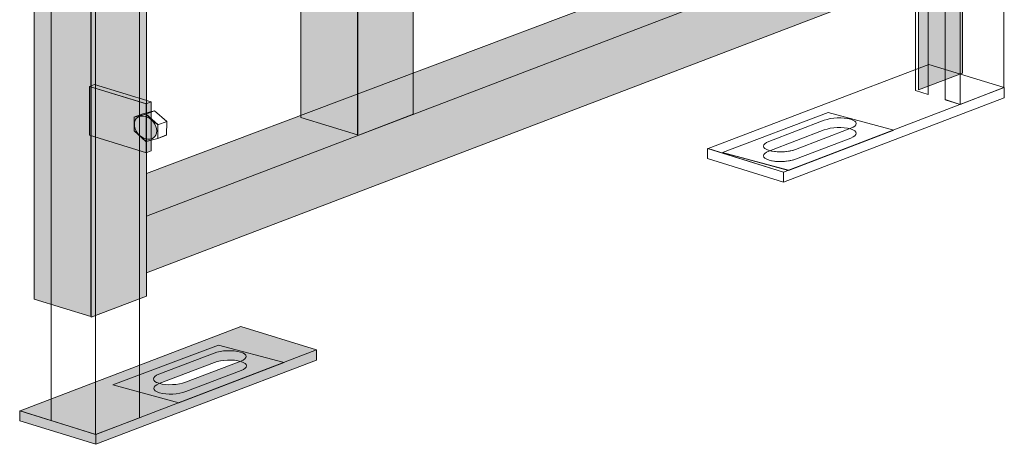
# Model space of a CAD drawing. Units: inches. Extents: x 20 to 177, y 17 to 266.
# Drawn here: x 128 to 176, y 17 to 37 of the extents above; entities that cross this region are included whole.
import ezdxf

# ---------------------------------------------------------------- set-up
doc = ezdxf.new("R2010")
doc.units = ezdxf.units.IN
doc.header["$MEASUREMENT"] = 0
doc.layers.add('COTAS', color=7, linetype='Continuous')

# ---------------------------------------------------------------- blocks, each defined once
blk = doc.blocks.new('block 1334')
at = {"layer": 'COTAS'}
for points in [[(131.589, 22.849), (134.302, 23.889), (134.302, 126.162), (131.589, 125.12)], [(128.791, 23.742), (131.579, 22.89), (131.579, 125.133), (128.791, 125.974)], [(172.213, 62.957), (174.363, 63.587), (174.363, 34.834), (172.213, 34.012)], [(144.679, 31.769), (147.392, 32.81), (147.392, 61.989), (144.679, 60.948)], [(141.881, 32.662), (144.67, 31.81), (144.67, 60.948), (141.881, 61.79)], [(134.301, 29.897), (134.301, 27.81), (173.861, 42.916), (171.072, 43.758)], [(173.86, 40.126), (134.302, 25.026), (134.302, 27.815), (173.86, 42.917)], [(134.288, 33.323), (134.544, 33.421), (131.76, 34.275), (131.504, 34.177)], [(131.511, 34.179), (134.299, 33.323), (134.299, 30.925), (131.511, 31.781)], [(134.288, 33.323), (134.544, 33.421), (134.544, 31.022), (134.288, 30.925)], [(131.812, 16.609), (131.823, 17.093), (142.657, 21.252), (142.647, 20.748)], [(131.812, 16.609), (131.823, 17.093), (128.092, 18.26), (128.082, 17.757)]]:
    blk.add_hatch(color=7, dxfattribs=at).paths.add_polyline_path(points)
h = blk.add_hatch(color=7, dxfattribs=at)
edge = h.paths.add_edge_path()
edge.add_spline(control_points=[(133.71, 32.32), (133.71, 32.017), (133.955, 31.699), (134.258, 31.608), (134.561, 31.519), (134.806, 31.692), (134.806, 31.994), (134.806, 32.297), (134.561, 32.615), (134.258, 32.705), (133.955, 32.796), (133.71, 32.623), (133.71, 32.32)], knot_values=[0, 0, 0, 0, 1, 1, 1, 2, 2, 2, 3, 3, 3, 4, 4, 4, 4], degree=3, periodic=1)
h = blk.add_hatch(color=7, dxfattribs=at)
h.paths.add_polyline_path([(128.112, 18.247), (131.823, 17.093), (142.657, 21.252), (138.946, 22.386)])
edge = h.paths.add_edge_path()
edge.add_spline(control_points=[(137.623, 21.088), (137.975, 21.225), (138.555, 21.247), (138.918, 21.139), (139.281, 21.031), (139.29, 20.831), (138.936, 20.692), (138.936, 20.692), (136.221, 19.656), (136.221, 19.656), (135.868, 19.519), (135.288, 19.495), (134.925, 19.605), (134.563, 19.713), (134.554, 19.913), (134.907, 20.05), (134.907, 20.05), (137.623, 21.088), (137.623, 21.088)], knot_values=[0, 0, 0, 0, 1, 1, 1, 2, 2, 2, 3, 3, 3, 4, 4, 4, 5, 5, 5, 6, 6, 6, 6], degree=3, periodic=1)
h = blk.add_hatch(color=7, dxfattribs=at)
h.paths.add_polyline_path([(132.657, 19.521), (135.888, 18.644), (141.072, 20.624), (137.842, 21.483)])
edge = h.paths.add_edge_path()
edge.add_spline(control_points=[(137.642, 20.625), (137.995, 20.763), (138.574, 20.785), (138.937, 20.677), (139.3, 20.568), (139.309, 20.369), (138.955, 20.23), (138.955, 20.23), (136.24, 19.194), (136.24, 19.194), (135.887, 19.057), (135.307, 19.033), (134.945, 19.142), (134.581, 19.251), (134.574, 19.451), (134.926, 19.588), (134.926, 19.588), (137.642, 20.625), (137.642, 20.625)], knot_values=[0, 0, 0, 0, 1, 1, 1, 2, 2, 2, 3, 3, 3, 4, 4, 4, 5, 5, 5, 6, 6, 6, 6], degree=3, periodic=1)
at = {"layer": 'COTAS', "lineweight": 0}
for points in [[(131.589, 22.849), (134.302, 23.889), (134.302, 126.162), (131.589, 125.12), (131.589, 22.849)], [(128.791, 23.742), (131.579, 22.89), (131.579, 125.133), (128.791, 125.974), (128.791, 23.742)], [(172.213, 62.957), (174.363, 63.587), (174.363, 34.834), (172.213, 34.012), (172.213, 62.957)], [(172.065, 62.926), (172.065, 33.982), (172.685, 33.787), (172.685, 62.732), (172.065, 62.926)], [(176.395, 34.12), (176.395, 62.873), (174.246, 62.243), (174.246, 33.298), (176.395, 34.12)], [(174.246, 33.298), (174.246, 62.243), (173.507, 62.475), (173.507, 33.529), (174.246, 33.298)], [(144.679, 31.769), (147.392, 32.81), (147.392, 61.989), (144.679, 60.948), (144.679, 31.769)], [(141.881, 32.662), (144.67, 31.81), (144.67, 60.948), (141.881, 61.79), (141.881, 32.662)], [(129.628, 46.725), (129.628, 17.781), (131.809, 17.098), (131.809, 46.042), (129.628, 46.725)], [(131.809, 46.423), (131.809, 17.098), (133.958, 17.905), (133.965, 46.873), (131.809, 46.423)], [(134.301, 29.897), (134.301, 27.81), (173.861, 42.916), (171.072, 43.758), (134.301, 29.897)], [(173.86, 40.126), (134.302, 25.026), (134.302, 27.815), (173.86, 42.917), (173.86, 40.126)], [(161.874, 31.125), (165.583, 29.97), (176.418, 34.129), (172.708, 35.263), (161.874, 31.125), (161.874, 31.125)], [(134.288, 33.323), (134.544, 33.421), (131.76, 34.275), (131.504, 34.177), (134.288, 33.323)], [(131.511, 34.179), (134.299, 33.323), (134.299, 30.925), (131.511, 31.781), (131.511, 34.179)], [(165.583, 29.97), (165.573, 29.486), (176.408, 33.626), (176.418, 34.129), (165.583, 29.97)], [(134.288, 33.323), (134.544, 33.421), (134.544, 31.022), (134.288, 30.925), (134.288, 33.323)], [(134.129, 32.829), (133.691, 32.663), (134.278, 32.817), (134.7, 32.976), (134.129, 32.829)], [(134.278, 32.817), (134.87, 32.295), (135.307, 32.46), (134.7, 32.976), (134.278, 32.817)], [(162.587, 30.937), (165.818, 30.06), (171.002, 32.04), (167.772, 32.898), (162.587, 30.937), (162.587, 30.937)], [(133.7, 32.667), (133.7, 31.994), (134.282, 31.475), (134.865, 31.629), (134.865, 32.302), (134.282, 32.822), (133.7, 32.667)], [(134.87, 32.295), (134.866, 31.624), (135.296, 31.795), (135.299, 32.459), (134.87, 32.295)], [(161.843, 30.634), (165.573, 29.486), (165.583, 29.97), (161.852, 31.137), (161.843, 30.634)], [(128.112, 18.247), (131.823, 17.093), (142.657, 21.252), (138.946, 22.386), (128.112, 18.247), (128.112, 18.247)], [(132.657, 19.521), (135.888, 18.644), (141.072, 20.624), (137.842, 21.483), (132.657, 19.521), (132.657, 19.521)], [(131.812, 16.609), (131.823, 17.093), (142.657, 21.252), (142.647, 20.748), (131.812, 16.609)], [(131.812, 16.609), (131.823, 17.093), (128.092, 18.26), (128.082, 17.757), (131.812, 16.609)]]:
    blk.add_lwpolyline(points, dxfattribs=at)
at = {"layer": 'COTAS', "color": 7, "lineweight": 9}
for points in [[(131.589, 22.849), (134.302, 23.889), (134.302, 126.162), (131.589, 125.12), (131.589, 22.849)], [(128.791, 23.742), (131.579, 22.89), (131.579, 125.133), (128.791, 125.974), (128.791, 23.742)], [(172.213, 62.957), (174.363, 63.587), (174.363, 34.834), (172.213, 34.012), (172.213, 62.957)], [(172.066, 62.926), (172.685, 62.732), (172.685, 33.787), (172.066, 33.982), (172.066, 62.926)], [(174.246, 62.243), (176.395, 62.873), (176.395, 34.12), (174.246, 33.298), (174.246, 62.243)], [(173.507, 62.475), (174.246, 62.244), (174.246, 33.298), (173.507, 33.53), (173.507, 62.475)], [(144.679, 31.769), (147.392, 32.81), (147.392, 61.989), (144.679, 60.948), (144.679, 31.769)], [(141.881, 32.662), (144.67, 31.81), (144.67, 60.948), (141.881, 61.79), (141.881, 32.662)], [(129.628, 46.725), (131.809, 46.042), (131.809, 17.098), (129.628, 17.781), (129.628, 46.725)], [(133.965, 46.873), (131.809, 46.422), (131.809, 17.098), (133.958, 17.905), (133.965, 46.873)], [(134.301, 29.897), (134.301, 27.81), (173.861, 42.916), (171.072, 43.758), (134.301, 29.897)], [(173.86, 40.126), (134.302, 25.026), (134.302, 27.815), (173.86, 42.917), (173.86, 40.126)], [(161.873, 31.125), (165.584, 29.97), (176.418, 34.13), (172.707, 35.263), (161.873, 31.125)], [(134.288, 33.323), (134.544, 33.421), (131.76, 34.275), (131.504, 34.177), (134.288, 33.323)], [(131.511, 34.179), (134.299, 33.323), (134.299, 30.925), (131.511, 31.781), (131.511, 34.179)], [(165.573, 29.486), (165.583, 29.97), (176.418, 34.129), (176.407, 33.626), (165.573, 29.486)], [(134.288, 33.323), (134.544, 33.421), (134.544, 31.022), (134.288, 30.925), (134.288, 33.323)], [(134.7, 32.976), (134.129, 32.829), (133.691, 32.663), (134.278, 32.817), (134.7, 32.976)], [(134.7, 32.976), (135.307, 32.46), (134.87, 32.295), (134.278, 32.817), (134.7, 32.976)], [(162.588, 30.937), (165.818, 30.061), (171.002, 32.04), (167.772, 32.899), (162.588, 30.937)], [(134.283, 32.822), (133.7, 32.667), (133.7, 31.995), (134.283, 31.475), (134.865, 31.63), (134.865, 32.303), (134.283, 32.822)], [(135.296, 31.794), (135.299, 32.46), (134.87, 32.295), (134.866, 31.624), (135.296, 31.794)], [(165.573, 29.486), (165.583, 29.97), (161.852, 31.137), (161.843, 30.634), (165.573, 29.486)], [(128.112, 18.247), (131.823, 17.093), (142.657, 21.252), (138.946, 22.386), (128.112, 18.247), (128.112, 18.247)], [(132.657, 19.521), (135.888, 18.644), (141.072, 20.624), (137.842, 21.483), (132.657, 19.521), (132.657, 19.521)], [(131.812, 16.609), (131.823, 17.093), (142.657, 21.252), (142.647, 20.748), (131.812, 16.609)], [(131.812, 16.609), (131.823, 17.093), (128.092, 18.26), (128.082, 17.757), (131.812, 16.609)]]:
    blk.add_lwpolyline(points, dxfattribs=at)
at = {"layer": 'COTAS', "lineweight": 0}
for points, knots in [([(133.71, 32.32), (133.71, 32.017), (133.955, 31.699), (134.258, 31.608), (134.561, 31.519), (134.806, 31.692), (134.806, 31.994), (134.806, 32.297), (134.561, 32.615), (134.258, 32.705), (133.955, 32.796), (133.71, 32.623), (133.71, 32.32)], [0, 0, 0, 0, 1, 1, 1, 2, 2, 2, 3, 3, 3, 4, 4, 4, 4]), ([(164.874, 31.034), (164.512, 31.144), (164.503, 31.342), (164.856, 31.48), (164.856, 31.48), (164.856, 31.48), (164.856, 31.48), (164.856, 31.48), (167.572, 32.518), (167.572, 32.518), (167.925, 32.655), (168.504, 32.678), (168.867, 32.569), (168.867, 32.569), (168.867, 32.569), (168.867, 32.569), (169.23, 32.461), (169.238, 32.262), (168.884, 32.123), (168.884, 32.123), (168.884, 32.123), (168.884, 32.123), (168.884, 32.123), (166.169, 31.086), (166.169, 31.086), (165.966, 31.008), (165.688, 30.966), (165.419, 30.966), (165.419, 30.966), (165.419, 30.966), (165.419, 30.966), (165.221, 30.966), (165.028, 30.989), (164.874, 31.034), (164.874, 31.034), (164.874, 31.034), (164.874, 31.034)], [0, 0, 0, 0, 1, 1, 1, 2, 2, 2, 3, 3, 3, 4, 4, 4, 5, 5, 5, 6, 6, 6, 7, 7, 7, 8, 8, 8, 9, 9, 9, 10, 10, 10, 11, 11, 11, 12, 12, 12, 12]), ([(164.874, 30.558), (164.512, 30.667), (164.503, 30.866), (164.856, 31.003), (164.856, 31.003), (164.856, 31.003), (164.856, 31.003), (164.856, 31.003), (167.572, 32.041), (167.572, 32.041), (167.925, 32.179), (168.504, 32.202), (168.867, 32.092), (168.867, 32.092), (168.867, 32.092), (168.867, 32.092), (169.23, 31.984), (169.238, 31.785), (168.884, 31.646), (168.884, 31.646), (168.884, 31.646), (168.884, 31.646), (168.884, 31.646), (166.169, 30.61), (166.169, 30.61), (165.966, 30.531), (165.689, 30.489), (165.42, 30.489), (165.42, 30.489), (165.42, 30.489), (165.42, 30.489), (165.221, 30.489), (165.029, 30.512), (164.874, 30.558), (164.874, 30.558), (164.874, 30.558), (164.874, 30.558)], [0, 0, 0, 0, 1, 1, 1, 2, 2, 2, 3, 3, 3, 4, 4, 4, 5, 5, 5, 6, 6, 6, 7, 7, 7, 8, 8, 8, 9, 9, 9, 10, 10, 10, 11, 11, 11, 12, 12, 12, 12]), ([(137.623, 21.088), (137.975, 21.225), (138.555, 21.247), (138.918, 21.139), (139.281, 21.031), (139.29, 20.831), (138.936, 20.692), (138.936, 20.692), (136.221, 19.656), (136.221, 19.656), (135.868, 19.519), (135.288, 19.495), (134.925, 19.605), (134.563, 19.713), (134.554, 19.913), (134.907, 20.05), (134.907, 20.05), (137.623, 21.088), (137.623, 21.088)], [0, 0, 0, 0, 1, 1, 1, 2, 2, 2, 3, 3, 3, 4, 4, 4, 5, 5, 5, 6, 6, 6, 6]), ([(137.642, 20.625), (137.995, 20.763), (138.574, 20.785), (138.937, 20.677), (139.3, 20.568), (139.309, 20.369), (138.955, 20.23), (138.955, 20.23), (136.24, 19.194), (136.24, 19.194), (135.887, 19.057), (135.307, 19.033), (134.945, 19.142), (134.581, 19.251), (134.574, 19.451), (134.926, 19.588), (134.926, 19.588), (137.642, 20.625), (137.642, 20.625)], [0, 0, 0, 0, 1, 1, 1, 2, 2, 2, 3, 3, 3, 4, 4, 4, 5, 5, 5, 6, 6, 6, 6])]:
    blk.add_open_spline(points, degree=3, knots=knots, dxfattribs=at)
at = {"layer": 'COTAS', "color": 7, "lineweight": 9}
for points, knots in [([(133.71, 32.32), (133.71, 32.017), (133.955, 31.699), (134.258, 31.608), (134.561, 31.519), (134.806, 31.692), (134.806, 31.994), (134.806, 32.297), (134.561, 32.615), (134.258, 32.705), (133.955, 32.796), (133.71, 32.623), (133.71, 32.32)], [0, 0, 0, 0, 1, 1, 1, 2, 2, 2, 3, 3, 3, 4, 4, 4, 4]), ([(167.572, 32.518), (167.925, 32.655), (168.504, 32.678), (168.867, 32.57), (169.23, 32.461), (169.238, 32.262), (168.885, 32.123), (168.885, 32.123), (166.17, 31.086), (166.17, 31.086), (165.817, 30.949), (165.237, 30.926), (164.874, 31.034), (164.511, 31.144), (164.503, 31.343), (164.856, 31.48), (164.856, 31.48), (167.572, 32.518), (167.572, 32.518)], [0, 0, 0, 0, 1, 1, 1, 2, 2, 2, 3, 3, 3, 4, 4, 4, 5, 5, 5, 6, 6, 6, 6]), ([(167.572, 32.041), (167.925, 32.179), (168.504, 32.202), (168.867, 32.093), (169.23, 31.984), (169.238, 31.785), (168.885, 31.646), (168.885, 31.646), (166.17, 30.61), (166.17, 30.61), (165.817, 30.473), (165.237, 30.449), (164.874, 30.558), (164.511, 30.667), (164.503, 30.866), (164.856, 31.004), (164.856, 31.004), (167.572, 32.041), (167.572, 32.041)], [0, 0, 0, 0, 1, 1, 1, 2, 2, 2, 3, 3, 3, 4, 4, 4, 5, 5, 5, 6, 6, 6, 6]), ([(137.623, 21.088), (137.975, 21.225), (138.555, 21.247), (138.918, 21.139), (139.281, 21.031), (139.29, 20.831), (138.936, 20.692), (138.936, 20.692), (136.221, 19.656), (136.221, 19.656), (135.868, 19.519), (135.288, 19.495), (134.925, 19.605), (134.563, 19.713), (134.554, 19.913), (134.907, 20.05), (134.907, 20.05), (137.623, 21.088), (137.623, 21.088)], [0, 0, 0, 0, 1, 1, 1, 2, 2, 2, 3, 3, 3, 4, 4, 4, 5, 5, 5, 6, 6, 6, 6]), ([(137.642, 20.625), (137.995, 20.763), (138.574, 20.785), (138.937, 20.677), (139.3, 20.568), (139.309, 20.369), (138.955, 20.23), (138.955, 20.23), (136.24, 19.194), (136.24, 19.194), (135.887, 19.057), (135.307, 19.033), (134.945, 19.142), (134.581, 19.251), (134.574, 19.451), (134.926, 19.588), (134.926, 19.588), (137.642, 20.625), (137.642, 20.625)], [0, 0, 0, 0, 1, 1, 1, 2, 2, 2, 3, 3, 3, 4, 4, 4, 5, 5, 5, 6, 6, 6, 6])]:
    blk.add_open_spline(points, degree=3, knots=knots, dxfattribs=at)

msp = doc.modelspace()

# ---------------------------------------------------------------- block references
at = {"layer": 'COTAS'}
msp.add_blockref('block 1334', (0, 0), dxfattribs=at)

doc.saveas('drawing.dxf')
